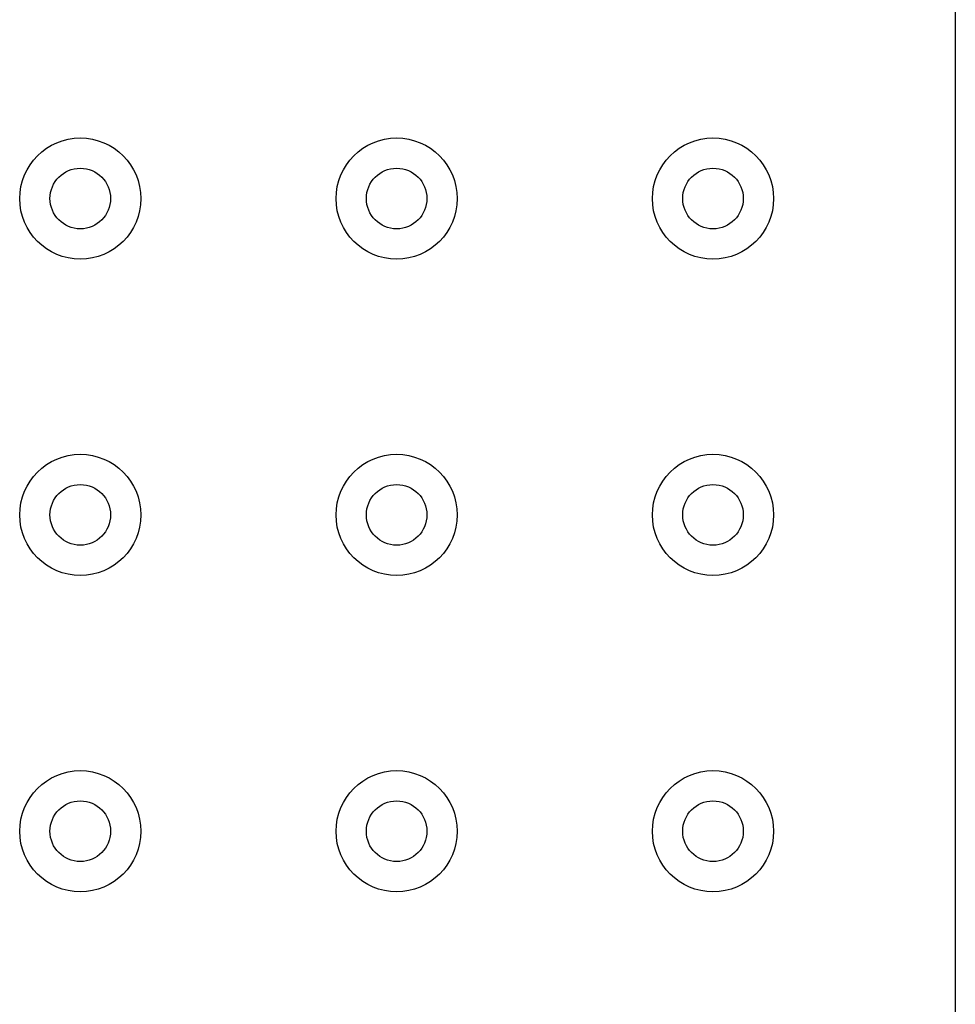
# Model space of a CAD drawing. Extents: x 0 to 129, y 0 to 91.
# Drawn here: x 55 to 60, y 62 to 68 of the extents above; entities that cross this region are included whole.
import ezdxf

# ---------------------------------------------------------------- set-up
doc = ezdxf.new("R2010")
doc.units = 0
doc.header["$LTSCALE"] = 0.25
doc.header["$MEASUREMENT"] = 0
doc.layers.get('0').update_dxf_attribs({"linetype": 'CONTINUOUS'})
doc.layers.add('1112-197_5__PART', color=7, linetype='CONTINUOUS')

# ---------------------------------------------------------------- blocks, each defined once
blk = doc.blocks.new('BLOCK_23')
at = {"layer": '1112-197_5__PART', "color": 2, "linetype": 'Continuous'}
blk.add_line((52.1307, 76.9939), (52.1307, 50.3689), dxfattribs=at)

msp = doc.modelspace()

# ---------------------------------------------------------------- linework, layer by layer
at = {"layer": '1112-197_5__PART', "color": 2, "linetype": 'Continuous'}
for centre, radius in [((54.8987, 67.0035), 0.36), ((54.8987, 67.0035), 0.36), ((56.7787, 67.0035), 0.36), ((56.7787, 67.0035), 0.36), ((58.6587, 67.0035), 0.36), ((58.6587, 67.0035), 0.36), ((54.8987, 67.0035), 0.18), ((54.8987, 67.0035), 0.18), ((56.7787, 67.0035), 0.18), ((56.7787, 67.0035), 0.18), ((58.6587, 67.0035), 0.18), ((58.6587, 67.0035), 0.18), ((54.8987, 65.1235), 0.36), ((54.8987, 65.1235), 0.36), ((56.7787, 65.1235), 0.36), ((56.7787, 65.1235), 0.36), ((58.6587, 65.1235), 0.36), ((58.6587, 65.1235), 0.36), ((54.8987, 65.1235), 0.18), ((54.8987, 65.1235), 0.18), ((56.7787, 65.1235), 0.18), ((56.7787, 65.1235), 0.18), ((58.6587, 65.1235), 0.18), ((58.6587, 65.1235), 0.18), ((54.8987, 63.2435), 0.36), ((54.8987, 63.2435), 0.36), ((56.7787, 63.2435), 0.36), ((56.7787, 63.2435), 0.36), ((58.6587, 63.2435), 0.36), ((58.6587, 63.2435), 0.36), ((54.8987, 63.2435), 0.18), ((54.8987, 63.2435), 0.18), ((56.7787, 63.2435), 0.18), ((56.7787, 63.2435), 0.18), ((58.6587, 63.2435), 0.18), ((58.6587, 63.2435), 0.18)]:
    msp.add_circle(centre, radius, dxfattribs=at)

# ---------------------------------------------------------------- block references
at = {"xscale": 1.066671407, "yscale": 1.066671407, "zscale": 1.066671407}
msp.add_blockref('BLOCK_23', (4.4923, 2.8364), dxfattribs=at)

doc.saveas('drawing.dxf')
